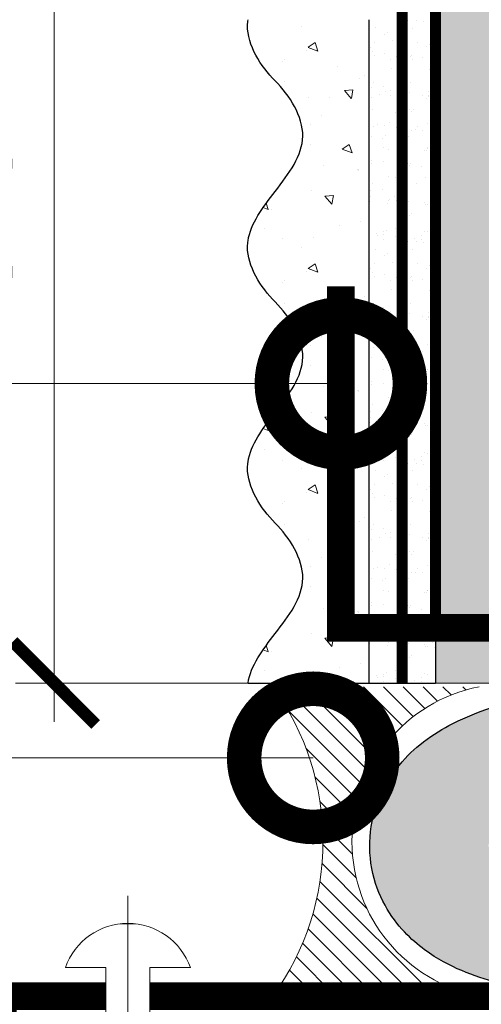
# Model space of a CAD drawing. Units: millimetres. Extents: x 435 to 39858, y -28550 to 2974.
# Drawn here: x 12683 to 12766, y -27016 to -26838 of the extents above; entities that cross this region are included whole.
import ezdxf
from ezdxf import colors
from ezdxf.entities.mleader import LeaderData, LeaderLine
from ezdxf.math import Vec2, Vec3

# ---------------------------------------------------------------- set-up
doc = ezdxf.new("R2010")
doc.units = ezdxf.units.MM
doc.linetypes.add('ACAD_ISO03W100', pattern=[30, 12, -18])
doc.linetypes.add('Штриховая', pattern=[6, 2, -2, 2])
doc.layers.get('0').update_dxf_attribs({"lineweight": 30})
doc.layers.get('DEFPOINTS').update_dxf_attribs({"color": 251, "lineweight": 0})
doc.layers.add('TN-АННОТАЦИИ', color=7, linetype='Continuous', lineweight=20, true_color=0x000000)
for name, color, linetype, lineweight in [('TN-ГРУНТОВКА', 6, 'Continuous', 15), ('TN-МЕТАЛЛ КОНСТРУКЦИИ', 162, 'Continuous', 35), ('TN-РАЗМЕРЫ', 184, 'Continuous', 15), ('TN-СТЯЖКА', 252, 'Continuous', 15), ('ТН_Крепеж', 7, 'Continuous', 15), ('ТН_Штрих Штукатурка', 7, 'Continuous', 15), ('ТН_Штукатурка', 7, 'Continuous', 25)]:
    doc.layers.add(name, color=color, linetype=linetype, lineweight=lineweight)
doc.layers.add('Стеклосетка', color=7, linetype='ACAD_ISO03W100')
doc.styles.add('TN-Текст', font='isocpeur.ttf')
doc.styles.add('TN-Текст-Аннотативный', font='isocpeur.ttf')
doc.dimstyles.new('ПТС-Размеры-Аннотативный$0', dxfattribs={"dimtxt": 2.5, "dimasz": 1.5, "dimexe": 0.7, "dimexo": 1, "dimgap": 0.8, "dimtad": 1, "dimdec": 0, "dimzin": 0, "dimdsep": 46, "dimtxsty": 'TN-Текст-Аннотативный', "dimblk": 'ARCHTICK', "dimcen": 2, "dimdle": 0.7, "dimadec": 0, "dimazin": 0, "dimtfac": 1, "dimtdec": 0, "dimtmove": 1, "dimatfit": 3, "dimfxl": 0.7, "dimtolj": 1, "dimtzin": 0, "dimlwd": -1, "dimlwe": -1, "dimarcsym": 0})

# ---------------------------------------------------------------- blocks, each defined once
blk = doc.blocks.new('*U38')
at = {"layer": 'ТН_Штрих Штукатурка', "ltscale": 100}
h = blk.add_hatch(dxfattribs=at)
h.set_pattern_fill('AR-SAND', color=256, scale=0.1, angle=180, style=0)
h.set_pattern_definition([(217.5, (852.9999999999776, 58598.9397012332), (0.1600031295984064, -4.894132373293424), [0, -3.860800000000001, 0, -4.318000000000001, 0, -4.1275]), (187.5, (852.9999999999776, 58598.9397012332), (-4.495232831380023, -7.168251005683545), [0, -2.082799999999998, 0, -3.479799999999998, 0, -1.333499999999999]), (147.5, (856.1241999999833, 58598.9397012332), (-7.90992370241458, -0.01437184678545994), [0, -1.269999999999999, 0, -4.571999999999996, 0, -5.968999999999996]), (137.5, (856.1241999999833, 58598.9397012332), (-7.635564524722971, -2.229293232572165), [0, -0.635, 0, -2.9972, 0, -3.429])])
h.paths.add_polyline_path([(-2.8421709430404e-14, 79.99999999999997), (11.99999999999997, 79.99999999999999), (11.99999999999995, 119.9999999999927), (-4.618527782440327e-14, 119.9999999999927)])
h = blk.add_hatch(dxfattribs=at)
h.set_pattern_fill('AR-CONC', color=256, scale=0.1, angle=180, style=0)
h.set_pattern_definition([(230.0000000000001, (-2.8421709430404e-14, 79.99999999999997), (-18.2184668996004, 1.593908553890302), [1.905, -20.955]), (175, (-2.8421709430404e-14, 79.99999999999997), (3.524342142496941, -19.10568452390352), [1.524, -16.764058417]), (280.4514447, (-1.518200700000029, 80.13282534999998), (-14.69412470903532, -17.51177519121952), [1.61900088, -17.80902446]), (226.1842, (-2.647679653134911e-14, 74.91999999999997), (-27.107904089213, 4.204232793272705), [2.857499999999999, -31.43249999999999]), (276.6355576100001, (-2.258990000000027, 75.27034999999998), (-23.74041340515029, -24.74261245977216), [2.428502314, -26.713560816]), (171.18415117, (-2.647679653134911e-14, 74.91999999999997), (-23.74041340649769, -24.74261245855328), [2.285996707, -25.145973192]), (201, (-2.540000000000027, 76.18999999999998), (-15.16143912691325, 10.22651981870876), [1.905, -20.955]), (146.0000000000001, (-2.540000000000027, 76.18999999999998), (-6.1802028347647, -18.41879661223193), [1.524, -16.764]), (251.451445, (-3.803453260000027, 77.04220998999998), (-21.34164192787161, -8.192276888590532), [1.61900088, -17.80899376]), (217.5, (-2.8421709430404e-14, 79.99999999999997), (-0.3088603250591784, -8.455503887315311), [0, -16.5608, 0, -17.018, 0, -16.8275]), (187.5, (-2.8421709430404e-14, 79.99999999999997), (-6.681966251030572, -10.01805748181195), [0, -9.702799999999998, 0, -16.1798, 0, -6.4135]), (147.5, (5.664199999999972, 79.99999999999999), (-13.55905951668714, 0.5728743992673392), [0, -6.35, 0, -19.812, 0, -26.289]), (137.5, (8.204199999999972, 79.99999999999999), (-14.8129181386018, -2.542649103333309), [0, -8.254999999999999, 0, -13.1572, 0, -18.669])])
edge = h.paths.add_edge_path()
edge.add_line((11.99999999999995, 120), (11.99999999999997, 79.99999999999999))
edge.add_line((11.99999999999997, 79.99999999999999), (33.9162629732805, 80))
edge.add_spline(control_points=[(33.9162629732805, 80), (33.46087830081679, 83.12488073409052), (28.74975791948291, 89.26589546695908), (21.5579563072032, 98.64051468317435), (26.36476861652018, 106.3044698496521), (28.99999999999996, 108.9397012331319), (31.63523138347361, 111.5749326166056), (34.28108439063192, 115.7934661309244), (33.96735444011344, 119.6494068640495), (33.9162629732804, 120)], knot_values=[0, 0, 0, 0, 10.05250795184849, 21.23284783932141, 32.41318772684639, 32.41318772684639, 32.41318772684639, 43.59352761434533, 44.72135954999594, 44.72135954999594, 44.72135954999594, 44.72135954999594], degree=3, periodic=0)
edge.add_line((33.9162629732804, 120), (11.99999999999995, 120))
h = blk.add_hatch(dxfattribs=at)
h.set_pattern_fill('AR-SAND', color=256, scale=0.1, angle=180, style=0)
h.set_pattern_definition([(217.5, (852.9999999999776, 58558.9397012332), (0.1600031295984064, -4.894132373293424), [0, -3.860800000000001, 0, -4.318000000000001, 0, -4.1275]), (187.5, (852.9999999999776, 58558.9397012332), (-4.495232831380023, -7.168251005683545), [0, -2.082799999999998, 0, -3.479799999999998, 0, -1.333499999999999]), (147.5, (856.1241999999833, 58558.9397012332), (-7.90992370241458, -0.01437184678545994), [0, -1.269999999999999, 0, -4.571999999999996, 0, -5.968999999999996]), (137.5, (856.1241999999833, 58558.9397012332), (-7.635564524722971, -2.229293232572165), [0, -0.635, 0, -2.9972, 0, -3.429])])
h.paths.add_polyline_path([(-1.06581410364015e-14, 39.99999999999999), (11.99999999999999, 39.99999999999999), (11.99999999999997, 79.99999999999272), (-2.842170943040077e-14, 79.99999999999271)])
h = blk.add_hatch(dxfattribs=at)
h.set_pattern_fill('AR-CONC', color=256, scale=0.1, angle=180, style=0)
h.set_pattern_definition([(230.0000000000001, (-1.06581410364015e-14, 39.99999999999999), (-18.2184668996004, 1.593908553890302), [1.905, -20.955]), (175, (-1.06581410364015e-14, 39.99999999999999), (3.524342142496941, -19.10568452390352), [1.524, -16.764058417]), (280.4514447, (-1.518200700000011, 40.13282534999998), (-14.69412470903532, -17.51177519121952), [1.61900088, -17.80902446]), (226.1842, (-8.713228137346606e-15, 34.91999999999999), (-27.107904089213, 4.204232793272705), [2.857499999999999, -31.43249999999999]), (276.6355576100001, (-2.258990000000009, 35.27034999999999), (-23.74041340515029, -24.74261245977216), [2.428502314, -26.713560816]), (171.18415117, (-8.713228137346606e-15, 34.91999999999999), (-23.74041340649769, -24.74261245855328), [2.285996707, -25.145973192]), (201, (-2.540000000000009, 36.18999999999998), (-15.16143912691325, 10.22651981870876), [1.905, -20.955]), (146.0000000000001, (-2.540000000000009, 36.18999999999998), (-6.1802028347647, -18.41879661223193), [1.524, -16.764]), (251.451445, (-3.803453260000009, 37.04220998999998), (-21.34164192787161, -8.192276888590532), [1.61900088, -17.80899376]), (217.5, (-1.06581410364015e-14, 39.99999999999999), (-0.3088603250591784, -8.455503887315311), [0, -16.5608, 0, -17.018, 0, -16.8275]), (187.5, (-1.06581410364015e-14, 39.99999999999999), (-6.681966251030572, -10.01805748181195), [0, -9.702799999999998, 0, -16.1798, 0, -6.4135]), (147.5, (5.664199999999989, 39.99999999999999), (-13.55905951668714, 0.5728743992673392), [0, -6.35, 0, -19.812, 0, -26.289]), (137.5, (8.20419999999999, 39.99999999999999), (-14.8129181386018, -2.542649103333309), [0, -8.254999999999999, 0, -13.1572, 0, -18.669])])
edge = h.paths.add_edge_path()
edge.add_line((11.99999999999997, 80), (11.99999999999999, 40))
edge.add_line((11.99999999999999, 39.99999999999999), (33.91626297328051, 40))
edge.add_spline(control_points=[(33.91626297328052, 40), (33.46087830081682, 43.12488073409054), (28.74975791948293, 49.26589546695908), (21.55795630720322, 58.64051468317436), (26.36476861652019, 66.30446984965215), (28.99999999999998, 68.93970123313193), (31.63523138347363, 71.57493261660557), (34.28108439063195, 75.79346613092444), (33.96735444011346, 79.64940686404948), (33.91626297328042, 80)], knot_values=[0, 0, 0, 0, 10.05250795184849, 21.23284783932141, 32.41318772684639, 32.41318772684639, 32.41318772684639, 43.59352761434533, 44.72135954999594, 44.72135954999594, 44.72135954999594, 44.72135954999594], degree=3, periodic=0)
edge.add_line((33.91626297328042, 80), (11.99999999999997, 80))
h = blk.add_hatch(dxfattribs=at)
h.set_pattern_fill('AR-SAND', color=256, scale=0.1, angle=180, style=0)
h.set_pattern_definition([(217.5, (852.9999999999776, 58518.9397012332), (0.1600031295984064, -4.894132373293424), [0, -3.860800000000001, 0, -4.318000000000001, 0, -4.1275]), (187.5, (852.9999999999776, 58518.9397012332), (-4.495232831380023, -7.168251005683545), [0, -2.082799999999998, 0, -3.479799999999998, 0, -1.333499999999999]), (147.5, (856.1241999999833, 58518.9397012332), (-7.90992370241458, -0.01437184678545994), [0, -1.269999999999999, 0, -4.571999999999996, 0, -5.968999999999996]), (137.5, (856.1241999999833, 58518.9397012332), (-7.635564524722971, -2.229293232572165), [0, -0.635, 0, -2.9972, 0, -3.429])])
h.paths.add_polyline_path([(7.105427357601005e-15, -7.105427357601002e-15), (12.00000000000001, -1.77635683940025e-15), (11.99999999999999, 39.99999999999272), (-1.065814103639827e-14, 39.99999999999272)])
h = blk.add_hatch(dxfattribs=at)
h.set_pattern_fill('AR-CONC', color=256, scale=0.1, angle=180, style=0)
h.set_pattern_definition([(230.0000000000001, (7.105427357601005e-15, -7.105427357601002e-15), (-18.2184668996004, 1.593908553890302), [1.905, -20.955]), (175, (7.105427357601005e-15, -7.105427357601002e-15), (3.524342142496941, -19.10568452390352), [1.524, -16.764058417]), (280.4514447, (-1.518200699999993, 0.1328253499999923), (-14.69412470903532, -17.51177519121952), [1.61900088, -17.80902446]), (226.1842, (9.050340256655896e-15, -5.080000000000007), (-27.107904089213, 4.204232793272705), [2.857499999999999, -31.4325]), (276.6355576100001, (-2.258989999999991, -4.729650000000008), (-23.74041340515029, -24.74261245977216), [2.428502314, -26.713560816]), (171.18415117, (9.050340256655896e-15, -5.080000000000007), (-23.74041340649769, -24.74261245855328), [2.285996707, -25.145973192]), (201, (-2.539999999999992, -3.810000000000009), (-15.16143912691325, 10.22651981870876), [1.905, -20.955]), (146.0000000000001, (-2.539999999999992, -3.810000000000009), (-6.1802028347647, -18.41879661223193), [1.524, -16.764]), (251.451445, (-3.803453259999992, -2.957790010000009), (-21.34164192787161, -8.192276888590532), [1.61900088, -17.80899376]), (217.5, (7.105427357601005e-15, -7.105427357601002e-15), (-0.3088603250591784, -8.455503887315311), [0, -16.5608, 0, -17.018, 0, -16.8275]), (187.5, (7.105427357601005e-15, -7.105427357601002e-15), (-6.681966251030572, -10.01805748181195), [0, -9.702799999999998, 0, -16.1798, 0, -6.4135]), (147.5, (5.664200000000007, -4.936849475154799e-15), (-13.55905951668714, 0.5728743992673392), [0, -6.35, 0, -19.812, 0, -26.289]), (137.5, (8.204200000000007, -3.964393025627354e-15), (-14.8129181386018, -2.542649103333309), [0, -8.255, 0, -13.1572, 0, -18.669])])
edge = h.paths.add_edge_path()
edge.add_line((11.99999999999999, 40), (12.00000000000001, 0))
edge.add_line((12.00000000000001, 1.77635683940025e-15), (33.91626297328053, 1.150913274607058e-14))
edge.add_spline(control_points=[(33.91626297328053, 7.567841008651277e-15), (33.46087830081683, 3.124880734090545), (28.74975791948295, 9.265895466959087), (21.55795630720324, 18.64051468317436), (26.36476861652021, 26.30446984965215), (28.99999999999999, 28.93970123313193), (31.63523138347364, 31.57493261660557), (34.28108439063196, 35.79346613092445), (33.96735444011347, 39.64940686404949), (33.91626297328043, 40.00000000000001)], knot_values=[0, 0, 0, 0, 10.05250795184849, 21.23284783932141, 32.41318772684639, 32.41318772684639, 32.41318772684639, 43.59352761434533, 44.72135954999594, 44.72135954999594, 44.72135954999594, 44.72135954999594], degree=3, periodic=0)
edge.add_line((33.91626297328043, 40.00000000000001), (11.99999999999999, 40))
at = {"layer": 'ТН_Штукатурка', "ltscale": 100}
for points in [[(-4.61852778244065e-14, 120), (-2.8421709430404e-14, 79.99999999999997)], [(11.99999999999997, 79.99999999999999), (11.99999999999995, 120)], [(-2.8421709430404e-14, 79.99999999999999), (-1.06581410364015e-14, 39.99999999999999)], [(11.99999999999999, 39.99999999999999), (11.99999999999997, 80)], [(-1.06581410364015e-14, 39.99999999999999), (7.105427357601005e-15, -7.105427357601002e-15)], [(12.00000000000001, -1.77635683940025e-15), (11.99999999999999, 40)], [(33.91626297327458, 1.506184642486844e-14), (7.105427357601002e-15, 0)]]:
    blk.add_lwpolyline(points, dxfattribs=at)
for points in [[(33.9162629732805, 80), (33.46087830081679, 83.12488073409052), (28.74975791948291, 89.26589546695908), (21.5579563072032, 98.64051468317435), (26.36476861652018, 106.3044698496521), (28.99999999999996, 108.9397012331319), (31.63523138347361, 111.5749326166056), (34.28108439063192, 115.7934661309244), (33.96735444011344, 119.6494068640495), (33.9162629732804, 120)], [(33.91626297328052, 40), (33.46087830081682, 43.12488073409054), (28.74975791948293, 49.26589546695908), (21.55795630720322, 58.64051468317436), (26.36476861652019, 66.30446984965215), (28.99999999999998, 68.93970123313193), (31.63523138347363, 71.57493261660557), (34.28108439063195, 75.79346613092444), (33.96735444011346, 79.64940686404948), (33.91626297328042, 80)], [(33.91626297328053, 7.567841008651277e-15), (33.46087830081683, 3.124880734090545), (28.74975791948295, 9.265895466959087), (21.55795630720324, 18.64051468317436), (26.36476861652021, 26.30446984965215), (28.99999999999999, 28.93970123313193), (31.63523138347364, 31.57493261660557), (34.28108439063196, 35.79346613092445), (33.96735444011347, 39.64940686404949), (33.91626297328043, 40.00000000000001)]]:
    blk.add_open_spline(points, degree=3, knots=[0, 0, 0, 0, 10.05250795184849, 21.23284783932141, 32.41318772684639, 32.41318772684639, 32.41318772684639, 43.59352761434533, 44.72135954999594, 44.72135954999594, 44.72135954999594, 44.72135954999594], dxfattribs=at)
blk = doc.blocks.new('_ARCHTICK')
at = {"color": 0, "linetype": 'ByBlock', "ltscale": 10, "const_width": 0.15}
blk.add_lwpolyline([(-0.5, -0.5), (0.5, 0.5)], dxfattribs=at)
blk = doc.blocks.new('*D213')
at = {"layer": 'DEFPOINTS', "color": 0, "transparency": 16777216}
for p in [(12688.98382978499, -26808.03497294202), (12781.97631977567, -26808.03497294202), (12781.97631977555, -26958.07658556475)]:
    blk.add_point(p, dxfattribs=at)
at = {"layer": 'TN-РАЗМЕРЫ', "color": 0, "transparency": 16777216}
for p, q in [((12688.98382978499, -26965.07658556475), (12688.98382978499, -26801.03497294202)), ((12771.97631977567, -26808.03497294202), (12681.98382978499, -26808.03497294202)), ((12771.97631977555, -26958.07658556475), (12681.98382978499, -26958.07658556475))]:
    blk.add_line(p, q, dxfattribs=at)
at = {"layer": 'TN-РАЗМЕРЫ', "color": 0, "transparency": 16777216, "xscale": 15, "yscale": 15, "zscale": 15}
for p, rotation in [((12688.98382978499, -26808.03497294202), 90), ((12688.98382978499, -26958.07658556475), 270)]:
    blk.add_blockref('_ARCHTICK', p, dxfattribs=dict(at, rotation=rotation))
at = {"layer": 'TN-РАЗМЕРЫ', "color": 0, "transparency": 16777216, "insert": (12668.48382978498, -26883.05577925338), "char_height": 25, "attachment_point": 5, "rotation": 90, "style": 'TN-Текст-Аннотативный'}
blk.add_mtext('\\A1;150', dxfattribs=at)
blk = doc.blocks.new('_DotSmall')
at = {"color": 0, "linetype": 'ByBlock', "const_width": 0.5}
blk.add_lwpolyline([(-0.0625, 0, 1), (0.0625, 0, 1)], format="xyb", close=True, dxfattribs=at)
blk = doc.blocks.new('*U325')
at = {"color": 252, "lineweight": 0}
blk.add_wipeout([(-7.902885743138469, 11.31370849895756), (-10.810534676730768, 9.812460762176535), (-13.204515145265445, 7.581536154645995), (-14.906805323304933, 4.78683129760617), (-15.790819046548384, 1.6361667922472307), (-15.790819046550899, -1.6361667922475647), (-14.90680532330401, -4.7868312976057545), (-13.204515145265084, -7.581536154645708), (-10.810534676733615, -9.812460762180603), (-7.902885743140338, -11.31370849896285), (-7.902885743072995, -3.999999999999993), (7.902885743072974, -3.9999999999999645), (7.902885743072985, -11.313708498772264), (10.810534676730768, -9.812460762176503), (13.204515145268932, -7.581536154648788), (14.906805323308342, -4.786831297607591), (15.790819046552956, -1.6361667922478276), (15.790819046548382, 1.6361667922472733), (14.906805323303994, 4.786831297605808), (13.204515145268909, 7.58153615464888), (10.810534676733747, 9.812460762180855), (7.902885743140321, 11.313708498962889), (7.902885743072963, 4.000000000000028), (-7.902885743073006, 3.9999999999015117)], dxfattribs=at)
at = {"color": 7}
blk.add_lwpolyline([(-7.902885743138484, 11.31370849895756), (-7.902885743072986, 3.99999999999999), (7.902885743072972, 4.000000000000013), (7.902885743072957, 11.31370849898668, -0.7071067811865875), (7.902885743073, -11.31370849898666), (7.902885743072986, -3.99999999999999), (-7.902885743072972, -4.000000000000013), (-7.902885743072957, -11.31370849898668, -0.7071067811843816), (-7.902885743138484, 11.31370849895756, 5.82842712464179)], format="xyb", dxfattribs=at)
blk.add_lwpolyline([(20.90288574307299, 2.945732667814395e-14), (-20.90288574307299, -2.945732667814395e-14)], dxfattribs=at)

msp = doc.modelspace()

# ---------------------------------------------------------------- hatches: boundary and pattern name
at = {"lineweight": 15}
h = msp.add_hatch(dxfattribs=at)
h.set_pattern_fill('ANSI31', color=1, scale=0.8, angle=-90.00000000000001)
h.set_pattern_definition([(315, (8125.274243098567, -19260.60841098427), (1.796051224213831, 1.79605122421383), [])])
edge = h.paths.add_edge_path()
edge.add_arc((12771.40975777322, -26986.73694499124), 28.53035484153884, 101.13554186947113, 259.0064522650558, ccw=False)
edge.add_line((12765.89967186909, -26958.74372972908), (12728.54302886584, -26958.74372972908))
edge.add_arc((12689.96347127726, -26986.74373011724), 47.66951106805783, -35.97112970522659, 35.97113085816562, ccw=False)
edge.add_line((12728.54302942928, -27014.74372972907), (12765.96906332926, -27014.74372972907))
h = msp.add_hatch(color=2)
h.dxf.hatch_style = 1
edge = h.paths.add_edge_path()
edge.add_spline(control_points=[(12820.96229681444, -27008.07261025137), (12821.16247485426, -27007.96932504187), (12821.36277127225, -27007.86384607944), (12823.29345993902, -27006.82580857454), (12825.04245072571, -27005.72767301337), (12828.24821091468, -27003.10051237199), (12829.69982901169, -27001.70188903678), (12832.21157625199, -26998.42185723164), (12833.29288029821, -26996.67487973675), (12835.01836576338, -26992.53040631962), (12835.64438576915, -26990.12138598204), (12835.87834462843, -26986.83522365973), (12835.89339947126, -26986.06968770803), (12835.86844506214, -26985.30540881644), (12835.79181020812, -26982.95831251737), (12835.32265882992, -26980.63580379314), (12833.8479363432, -26976.50644879918), (12832.8596731793, -26974.69956996187), (12830.73343875358, -26971.64599328848), (12829.59711633654, -26970.38879919836), (12827.34291848228, -26968.26142891021), (12826.22142717557, -26967.38789991905), (12822.83455975403, -26965.06668964892), (12820.64014877117, -26963.99721514218), (12816.29439698248, -26962.25007045046), (12814.13614352511, -26961.58841337431), (12809.7465250846, -26960.50631596457), (12807.51644757401, -26960.09086253071), (12800.48250435587, -26959.10748833987), (12795.52157118363, -26958.86794439668), (12785.58332472274, -26959.14331051584), (12780.62902176706, -26959.65845176065), (12772.89441069224, -26961.16332282447), (12769.98241914596, -26961.90705955824), (12764.88205820385, -26963.65669730707), (12762.66653413844, -26964.57129140429), (12758.69886169903, -26966.70023986518), (12756.94827022802, -26967.79723198005), (12753.73933075932, -26970.42158227535), (12752.28618756973, -26971.8186344755), (12749.77077657558, -26975.09553805431), (12748.68749489119, -26976.84074997121), (12746.95658563247, -26980.98311565163), (12746.32707132098, -26983.39193857136), (12745.96044986523, -26988.45317070188), (12746.23790975243, -26991.0752373744), (12747.5534880861, -26995.80658527632), (12748.56497932552, -26997.9046831993), (12750.81986162804, -27001.40817580267), (12752.05719867392, -27002.83000797171), (12754.51215514603, -27005.19973004765), (12755.73523073147, -27006.15343521695), (12759.20974740366, -27008.51660410364), (12761.3961087396, -27009.57690585767), (12765.72804649456, -27011.31023838516), (12767.88018913022, -27011.96763639565), (12772.21046881186, -27013.03151774878), (12774.38583572867, -27013.43842075725), (12776.60278979942, -27013.75194625182)], knot_values=[5.670513568973237, 5.670513568973237, 5.670513568973237, 5.670513568973237, 5.691509254239396, 5.691509254239396, 5.872728148870208, 5.872728148870208, 6.016586012789888, 6.016586012789888, 6.132536014748307, 6.132536014748307, 6.248486016706726, 6.248486016706726, 6.283185307179586, 6.283185307179586, 6.283185307179586, 6.389746638580591, 6.389746638580591, 6.496307969981595, 6.496307969981595, 6.6028693013826, 6.6028693013826, 6.709430632783604, 6.709430632783604, 6.931244363251396, 6.931244363251396, 7.153058093719189, 7.153058093719189, 7.374871824186981, 7.374871824186981, 7.839173855327976, 7.839173855327976, 8.303475886468972, 8.303475886468972, 8.597955093045973, 8.597955093045973, 8.832128468316192, 8.832128468316192, 9.01355427163039, 9.01355427163039, 9.15757441082906, 9.15757441082906, 9.27361848969204, 9.27361848969204, 9.389662568555021, 9.389662568555021, 9.505706647418002, 9.505706647418002, 9.621750726280982, 9.621750726280982, 9.737794805143963, 9.737794805143963, 9.853838884006944, 9.853838884006944, 10.07498395488219, 10.07498395488219, 10.29612902575744, 10.29612902575744, 10.51252814342744, 10.51252814342744, 10.51252814342744, 10.51252814342744], degree=3, periodic=0)
edge.add_line((12776.60278979942, -27013.75194625182), (12759.94034446981, -26986.65983457418))
edge.add_arc((12760.20994469708, -26983.78897977594), 2.883486007441012, 202.2334665231847, 264.63512219585493, ccw=False)
edge.add_arc((12760.20994469708, -26983.78897977594), 2.883486007440867, 202.2334665231848, 264.6351221958549)
edge.add_line((12759.94034446981, -26986.65983457417), (12776.60278979943, -27013.75194625181))
edge.add_spline(control_points=[(12776.60278979942, -27013.75194625182), (12776.6514108862, -27013.75882233034), (12776.70005197598, -27013.76565349523), (12781.51496118632, -27014.43716416218), (12786.48254973766, -27014.67517081204), (12796.43257413468, -27014.39495257152), (12801.39186441037, -27013.87658562532), (12809.1221057825, -27012.36640025003), (12812.02608044576, -27011.62250028504), (12816.91391359626, -27009.94205803371), (12818.93201655886, -27009.12016732476), (12820.96229681444, -27008.07261025137)], knot_values=[4.229342836247853, 4.229342836247853, 4.229342836247853, 4.229342836247853, 4.234088789453106, 4.234088789453106, 4.698943773783395, 4.698943773783395, 5.163798758113685, 5.163798758113685, 5.45756750712096, 5.45756750712096, 5.670513568973237, 5.670513568973237, 5.670513568973237, 5.670513568973237], degree=3, periodic=0)
edge.add_line((12820.96229681444, -27008.07261025137), (12819.19870598331, -27005.022880279))
edge.add_arc((12818.63803172029, -27004.05332142531), 1.120000000000323, -310.00147216300627, -59.96016264216979, ccw=False)
edge.add_arc((12818.63803172029, -27004.05332142531), 1.120000000000399, -59.96016264216979, 49.99852783699379, ccw=False)
edge.add_line((12819.19870598331, -27005.02288027902), (12820.96229681444, -27008.07261025138))
edge = h.paths.add_edge_path(flags=16)
edge.add_ellipse((12790.98313092059, -26986.77095562802), major_axis=(23.3707961415511, 0.7630780005416811), ratio=0.3334986638450113, start_angle=0, end_angle=360)
at = {"layer": 'TN-СТЯЖКА'}
h = msp.add_hatch(dxfattribs=at)
h.set_pattern_fill('AR-SAND', color=256, scale=0.1)
h.set_pattern_definition([(37.50000000000001, (11510.04888300652, -28761.93024742943), (-0.1600031295984046, 4.894132373293424), [0, -3.860800000000001, 0, -4.318000000000001, 0, -4.1275]), (7.499999999999999, (11510.04888300652, -28761.93024742943), (4.495232831380027, 7.168251005683543), [0, -2.0828, 0, -3.4798, 0, -1.3335]), (327.5, (11506.92468300652, -28761.93024742943), (7.90992370241458, 0.01437184678545762), [0, -1.27, 0, -4.572, 0, -5.969]), (317.5, (11506.92468300652, -28761.93024742943), (7.635564524722972, 2.229293232572163), [0, -0.635, 0, -2.9972, 0, -3.429])])
h.paths.add_polyline_path([(12757.97631977554, -26958.07658556473), (12777.97631977554, -26958.07658556473), (12777.97631977554, -26358.07658556473), (12757.97631977554, -26358.07658556473)])

# ---------------------------------------------------------------- linework, layer by layer
at = {"const_width": 5}
msp.add_lwpolyline([(12740.87254582748, -26942.31738238657), (12740.87254582748, -26886.29918830529), (12740.87254582748, -26948.07658556473), (12813.29998891784, -26948.07658556473)], dxfattribs=at)
at = {"lineweight": 15, "ltscale": 12}
for centre, radius, start, end in [((12689.93165867106, -26986.74373006584), 47.69526105575351, 324.0513174857468, 35.94868351407778), ((12771.40976427978, -26986.7369396348), 28.53036135476634, 101.1363370594988, 259.0064413419181)]:
    msp.add_arc(centre, radius, start, end, dxfattribs=at)
at = {"ltscale": 12}
msp.add_open_spline([(12835.86844506214, -26985.30540881644), (12835.79181020812, -26982.95831251737), (12835.32265882992, -26980.63580379314), (12833.8479363432, -26976.50644879918), (12832.8596731793, -26974.69956996187), (12830.73343875358, -26971.64599328848), (12829.59711633654, -26970.38879919836), (12827.34291848228, -26968.26142891021), (12826.22142717557, -26967.38789991905), (12822.83455975403, -26965.06668964892), (12820.64014877117, -26963.99721514218), (12816.29439698248, -26962.25007045046), (12814.13614352511, -26961.58841337431), (12809.7465250846, -26960.50631596457), (12807.51644757401, -26960.09086253071), (12800.48250435587, -26959.10748833987), (12795.52157118363, -26958.86794439668), (12785.58332472274, -26959.14331051584), (12780.62902176706, -26959.65845176065), (12772.89441069224, -26961.16332282447), (12769.98241914596, -26961.90705955824), (12764.88205820385, -26963.65669730707), (12762.66653413844, -26964.57129140429), (12758.69886169903, -26966.70023986518), (12756.94827022802, -26967.79723198005), (12753.73933075932, -26970.42158227535), (12752.28618756973, -26971.8186344755), (12749.77077657558, -26975.09553805431), (12748.68749489119, -26976.84074997121), (12746.95658563247, -26980.98311565163), (12746.32707132098, -26983.39193857136), (12745.96044986523, -26988.45317070188), (12746.23790975243, -26991.0752373744), (12747.5534880861, -26995.80658527632), (12748.56497932552, -26997.9046831993), (12750.81986162804, -27001.40817580267), (12752.05719867392, -27002.83000797171), (12754.51215514603, -27005.19973004765), (12755.73523073147, -27006.15343521695), (12759.20974740366, -27008.51660410364), (12761.3961087396, -27009.57690585767), (12765.72804649456, -27011.31023838516), (12767.88018913022, -27011.96763639565), (12772.25743847863, -27013.04305745436), (12774.48126998153, -27013.4562113621), (12781.51496118632, -27014.43716416218), (12786.48254973766, -27014.67517081204), (12796.43257413468, -27014.39495257152), (12801.39186441037, -27013.87658562532), (12809.1221057825, -27012.36640025003), (12812.02608044576, -27011.62250028504), (12817.11644054882, -27009.87242905137), (12819.32962139522, -27008.95697199962), (12823.29345993902, -27006.82580857454), (12825.04245072571, -27005.72767301337), (12828.24821091468, -27003.10051237199), (12829.69982901169, -27001.70188903678), (12832.21157625199, -26998.42185723164), (12833.29288029821, -26996.67487973675), (12835.01836576338, -26992.53040631962), (12835.64438576915, -26990.12138598204), (12835.87834462843, -26986.83522365973), (12835.89339947126, -26986.06968770803), (12835.86844506214, -26985.30540881644)], degree=3, knots=[0, 0, 0, 0, 0.1065613314010045, 0.1065613314010045, 0.213122662802009, 0.213122662802009, 0.3196839942030135, 0.3196839942030135, 0.4262453256040181, 0.4262453256040181, 0.6480590560718104, 0.6480590560718104, 0.8698727865396026, 0.8698727865396026, 1.091686517007395, 1.091686517007395, 1.55598854814839, 1.55598854814839, 2.020290579289386, 2.020290579289386, 2.314769785866387, 2.314769785866387, 2.548943161136607, 2.548943161136607, 2.730368964450804, 2.730368964450804, 2.874389103649474, 2.874389103649474, 2.990433182512454, 2.990433182512454, 3.106477261375435, 3.106477261375435, 3.222521340238416, 3.222521340238416, 3.338565419101396, 3.338565419101396, 3.454609497964377, 3.454609497964377, 3.570653576827358, 3.570653576827358, 3.791798647702607, 3.791798647702607, 4.012943718577857, 4.012943718577857, 4.234088789453106, 4.234088789453106, 4.698943773783395, 4.698943773783395, 5.163798758113685, 5.163798758113685, 5.45756750712096, 5.45756750712096, 5.691509254239396, 5.691509254239396, 5.872728148870208, 5.872728148870208, 6.016586012789888, 6.016586012789888, 6.132536014748307, 6.132536014748307, 6.248486016706726, 6.248486016706726, 6.283185307179586, 6.283185307179586, 6.283185307179586, 6.283185307179586], dxfattribs=at)
msp.add_open_spline([(12835.86844506214, -26985.30540881644), (12835.79181020812, -26982.95831251737), (12835.32265882992, -26980.63580379314), (12833.8479363432, -26976.50644879918), (12832.8596731793, -26974.69956996187), (12830.73343875358, -26971.64599328848), (12829.59711633654, -26970.38879919836), (12827.34291848228, -26968.26142891021), (12826.22142717557, -26967.38789991905), (12822.83455975403, -26965.06668964892), (12820.64014877117, -26963.99721514218), (12816.29439698248, -26962.25007045046), (12814.13614352511, -26961.58841337431), (12809.7465250846, -26960.50631596457), (12807.51644757401, -26960.09086253071), (12800.48250435587, -26959.10748833987), (12795.52157118363, -26958.86794439668), (12785.58332472274, -26959.14331051584), (12780.62902176706, -26959.65845176065), (12772.89441069224, -26961.16332282447), (12769.98241914596, -26961.90705955824), (12764.88205820385, -26963.65669730707), (12762.66653413844, -26964.57129140429), (12758.69886169903, -26966.70023986518), (12756.94827022802, -26967.79723198005), (12753.73933075932, -26970.42158227535), (12752.28618756973, -26971.8186344755), (12749.77077657558, -26975.09553805431), (12748.68749489119, -26976.84074997121), (12746.95658563247, -26980.98311565163), (12746.32707132098, -26983.39193857136), (12745.96044986523, -26988.45317070188), (12746.23790975243, -26991.0752373744), (12747.5534880861, -26995.80658527632), (12748.56497932552, -26997.9046831993), (12750.81986162804, -27001.40817580267), (12752.05719867392, -27002.83000797171), (12754.51215514603, -27005.19973004765), (12755.73523073147, -27006.15343521695), (12759.20974740366, -27008.51660410364), (12761.3961087396, -27009.57690585767), (12765.72804649456, -27011.31023838516), (12767.88018913022, -27011.96763639565), (12772.25743847863, -27013.04305745436), (12774.48126998153, -27013.4562113621), (12781.51496118632, -27014.43716416218), (12786.48254973766, -27014.67517081204), (12796.43257413468, -27014.39495257152), (12801.39186441037, -27013.87658562532), (12809.1221057825, -27012.36640025003), (12812.02608044576, -27011.62250028504), (12817.11644054882, -27009.87242905137), (12819.32962139522, -27008.95697199962), (12823.29345993902, -27006.82580857454), (12825.04245072571, -27005.72767301337), (12828.24821091468, -27003.10051237199), (12829.69982901169, -27001.70188903678), (12832.21157625199, -26998.42185723164), (12833.29288029821, -26996.67487973675), (12835.01836576338, -26992.53040631962), (12835.64438576915, -26990.12138598204), (12835.87834462843, -26986.83522365973), (12835.89339947126, -26986.06968770803), (12835.86844506214, -26985.30540881644)], degree=3, knots=[0, 0, 0, 0, 0.1065613314010045, 0.1065613314010045, 0.213122662802009, 0.213122662802009, 0.3196839942030135, 0.3196839942030135, 0.4262453256040181, 0.4262453256040181, 0.6480590560718104, 0.6480590560718104, 0.8698727865396026, 0.8698727865396026, 1.091686517007395, 1.091686517007395, 1.55598854814839, 1.55598854814839, 2.020290579289386, 2.020290579289386, 2.314769785866387, 2.314769785866387, 2.548943161136607, 2.548943161136607, 2.730368964450804, 2.730368964450804, 2.874389103649474, 2.874389103649474, 2.990433182512454, 2.990433182512454, 3.106477261375435, 3.106477261375435, 3.222521340238416, 3.222521340238416, 3.338565419101396, 3.338565419101396, 3.454609497964377, 3.454609497964377, 3.570653576827358, 3.570653576827358, 3.791798647702607, 3.791798647702607, 4.012943718577857, 4.012943718577857, 4.234088789453106, 4.234088789453106, 4.698943773783395, 4.698943773783395, 5.163798758113685, 5.163798758113685, 5.45756750712096, 5.45756750712096, 5.691509254239396, 5.691509254239396, 5.872728148870208, 5.872728148870208, 6.016586012789888, 6.016586012789888, 6.132536014748307, 6.132536014748307, 6.248486016706726, 6.248486016706726, 6.283185307179586, 6.283185307179586, 6.283185307179586, 6.283185307179586], dxfattribs=at)
at = {"layer": 'TN-ГРУНТОВКА', "linetype": 'Штриховая', "ltscale": 0.5}
msp.add_lwpolyline([(12751.97631977554, -26958.07658556473, 2, 2, 0), (12751.97631977554, -26358.07658556473, 2, 2, 0)], format="xyseb", dxfattribs=at)
at = {"layer": 'TN-МЕТАЛЛ КОНСТРУКЦИИ', "lineweight": -2, "const_width": 5}
msp.add_lwpolyline([(12681.59528410631, -27042.6918331683), (12667.34131625986, -27063.36281145244), (12658.83238299929, -27057.54378214375), (12680.82488888733, -27033.40074471603), (12679.49998419888, -27014.74355884266), (12711.41705560633, -27014.74355884266), (12891.80367036531, -27014.74355884266), (12894.92823994566, -27003.82686830363), (12894.92823994566, -26948.10095954936)], dxfattribs=at)
at = {"layer": 'TN-СТЯЖКА'}
msp.add_lwpolyline([(12757.97631977554, -26958.07658556473), (12777.97631977554, -26958.07658556473), (12777.97631977554, -26358.07658556473), (12757.97631977554, -26358.07658556473)], close=True, dxfattribs=at)
at = {"layer": 'Стеклосетка', "linetype": 'Штриховая', "ltscale": 0.2, "const_width": 2}
msp.add_lwpolyline([(12884.92823985833, -26874.07658556504), (12884.92823985839, -26948.07658556473), (12757.97631977554, -26948.07658556473), (12757.97631977554, -26358.07658556473)], dxfattribs=at)

# ---------------------------------------------------------------- block references
at = {"layer": 'ТН_Штукатурка', "ltscale": 100, "xscale": -1}
msp.add_blockref('*U38', (12757.97631977554, -26958.07658556473), dxfattribs=at)

# ---------------------------------------------------------------- dimensions: what is measured, and where the dimension line sits
at = {"layer": 'TN-РАЗМЕРЫ'}
dim = msp.add_linear_dim(base=(12688.98382978499, -26808.03497294202), p1=(12781.97631977554, -26958.07658556473), p2=(12781.97631977566, -26808.03497294201), angle=90, dimstyle='ПТС-Размеры-Аннотативный$0', override={"dimscale": 0, "dimtix": 0, "dimtofl": 1, "dimtmove": 1, "dimatfit": 3}, dxfattribs=at)
dim.commit()
dim.dimension.update_dxf_attribs({"geometry": '*D213', "text_midpoint": (12668.48382978498, -26883.05577925338)})

# ---------------------------------------------------------------- leaders
at = {"layer": 'TN-АННОТАЦИИ'}
ml = msp.add_multileader_mtext('Standard', dxfattribs=at)
ml.set_content('7', color=256, style='TN-Текст')
ml.set_leader_properties(color=256, linetype='ByLayer', lineweight=-1)
ml.set_arrow_properties(name='DOTSMALL')
ml.build(insert=Vec2(0, 0))
ml.multileader.update_dxf_attribs({"text_left_attachment_type": 6, "text_right_attachment_type": 6, "dogleg_length": 100, "arrow_head_size": 50, "scale": 10})
ctx = ml.context
ctx.base_point, ctx.scale, ctx.char_height, ctx.arrow_head_size, ctx.landing_gap_size, ctx.plane_origin, ctx.plane_x_axis, ctx.plane_y_axis = Vec3(12299.00587701793, -26903.90107660738), 10, 25, 50, 0, Vec3(14390.56336814201, -25835.90779621307), Vec3(0.9999999999680143, -7.998227304975068e-06), Vec3(7.998227304975068e-06, 0.9999999999680143)
ctx.left_attachment, ctx.right_attachment, ctx.text_align_type = 6, 6, 1
notes = []
notes.append((ctx, [(1, (1, 1, 0), (12319.68519611173, -26903.90124200527), (-0.9999999999680143, 7.998227304975068e-06), 8.179319094457313, [(1, [(12740.87254582748, -26903.90124200527)], 0, [])])]))
ctx.mtext.insert, ctx.mtext.text_direction, ctx.mtext.rotation, ctx.mtext.alignment, ctx.mtext.line_spacing_style, ctx.mtext.flow_direction = Vec3(12305.25611696455, -26873.90112659726), Vec3(0.9999999999680143, -7.998227304975068e-06), 6.283177308952281, 2, 2, 5
ml = msp.add_multileader_mtext('Standard', dxfattribs=at)
ml.set_content('3', color=256, style='TN-Текст')
ml.set_leader_properties(color=256, linetype='ByLayer', lineweight=-1)
ml.set_arrow_properties(name='DOTSMALL')
ml.build(insert=Vec2(0, 0))
ml.multileader.update_dxf_attribs({"text_left_attachment_type": 6, "text_right_attachment_type": 6, "dogleg_length": 100, "arrow_head_size": 50, "scale": 10})
ctx = ml.context
ctx.base_point, ctx.scale, ctx.char_height, ctx.arrow_head_size, ctx.landing_gap_size, ctx.plane_origin, ctx.plane_x_axis, ctx.plane_y_axis = Vec3(12299.00587701793, -26971.61344448628), 10, 25, 50, 0, Vec3(14390.56336814201, -25903.62016409197), Vec3(0.9999999999680143, -7.998227304975068e-06), Vec3(7.998227304975068e-06, 0.9999999999680143)
ctx.left_attachment, ctx.right_attachment, ctx.text_align_type = 6, 6, 1
notes.append((ctx, [(1, (1, 1, 0), (12319.68519611173, -26971.61360988417), (-0.9999999999680143, 7.998227304975068e-06), 8.179319094457313, [(1, [(12735.85960333081, -26971.61360988417)], 0, [])])]))
ctx.mtext.insert, ctx.mtext.text_direction, ctx.mtext.rotation, ctx.mtext.alignment, ctx.mtext.line_spacing_style, ctx.mtext.flow_direction = Vec3(12305.25611696455, -26941.61349447616), Vec3(0.9999999999680143, -7.998227304975068e-06), 6.283177308952281, 2, 2, 5
for ctx, leaders in notes:
    for number, flags, end, landing, length, lines in leaders:
        leader = LeaderData()
        leader.index, (leader.has_last_leader_line, leader.has_dogleg_vector, leader.attachment_direction) = number, flags
        leader.last_leader_point, leader.dogleg_vector, leader.dogleg_length = Vec3(end), Vec3(landing), length
        for number, points, colour, breaks in lines:
            line = LeaderLine()
            line.index, line.vertices, line.color, line.breaks = number, Vec3.list(points), colors.encode_raw_color(colour), breaks
            leader.lines.append(line)
        ctx.leaders.append(leader)

# ---------------------------------------------------------------- next in the draw order: block references
at = {"layer": 'ТН_Крепеж', "ltscale": 100, "rotation": 270}
msp.add_blockref('*U325', (12702.30948259591, -27017.46690998706), dxfattribs=at)

doc.saveas('drawing.dxf')
